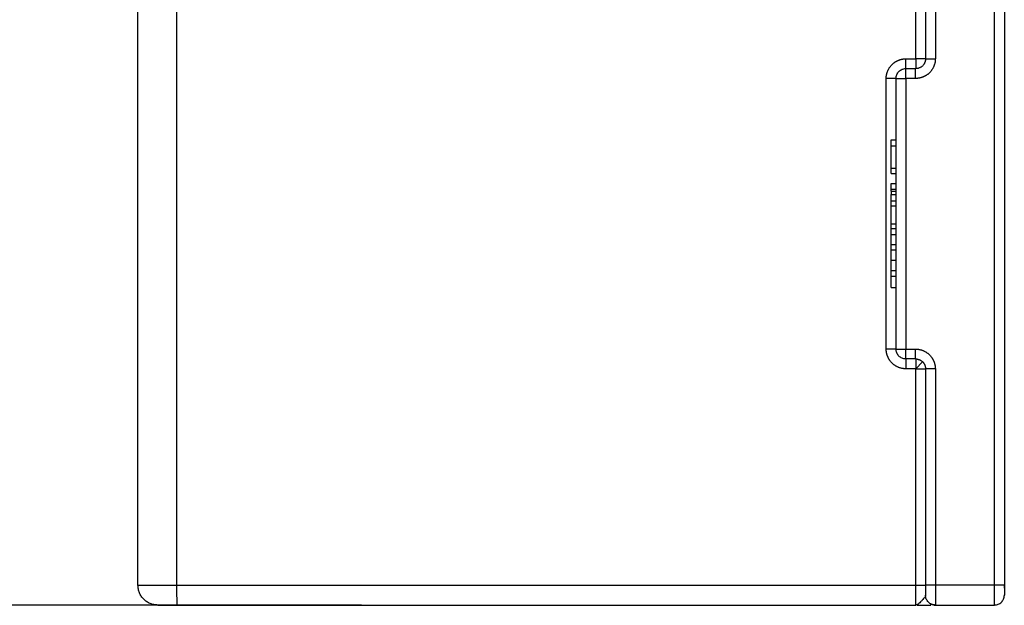
# Model space of a CAD drawing. Units: millimetres. Extents: x 2279 to 3170, y 588 to 1218.
# Drawn here: x 2792 to 2892, y 972 to 1032 of the extents above; entities that cross this region are included whole.
import ezdxf

# ---------------------------------------------------------------- set-up
doc = ezdxf.new("R2010")
doc.units = ezdxf.units.MM
doc.header["$LTSCALE"] = 65.395
doc.header["$PDMODE"] = 3
doc.header["$PDSIZE"] = 8
doc.layers.get('Defpoints').update_dxf_attribs({"linetype": 'CONTINUOUS'})
doc.layers.add('1', color=7, linetype='CONTINUOUS')
doc.layers.add('Dim', color=3, linetype='CONTINUOUS', lineweight=15)
doc.styles.add('Romans字体', font='romans.shx', dxfattribs={"width": 0.75})
doc.dimstyles.new('01', dxfattribs={"dimtxt": 5, "dimasz": 4.5, "dimexe": 1.2, "dimexo": 0.2, "dimgap": 0.5, "dimtad": 1, "dimdec": 1, "dimdsep": 46, "dimtxsty": 'Romans字体', "dimcen": 0, "dimclrd": 1, "dimclre": 6, "dimclrt": 4, "dimazin": 2, "dimtfac": 1, "dimtdec": 1, "dimtofl": 0, "dimtmove": 0, "dimatfit": 3, "dimfxl": 1, "dimtolj": 1, "dimtzin": 0, "dimarcsym": 0})

# ---------------------------------------------------------------- blocks, each defined once
blk = doc.blocks.new('*D36')
at = {"layer": 'Defpoints', "color": 0}
for p in [(2817.09, 1091.27), (2780.77, 972.27), (2826.91, 972.27)]:
    blk.add_point(p, dxfattribs=at)
at = {"layer": 'Dim', "color": 6, "lineweight": -2}
for p, q in [((2816.79, 1091.27), (2778.97, 1091.27)), ((2826.61, 972.27), (2778.97, 972.27))]:
    blk.add_line(p, q, dxfattribs=at)
at = {"layer": 'Dim', "color": 1, "lineweight": -2}
blk.add_line((2780.77, 1084.52), (2780.77, 979.02), dxfattribs=at)
at = {"layer": 'Dim', "color": 1}
for points in [[(2781.9, 1084.52), (2779.65, 1084.52), (2780.77, 1091.27)], [(2779.65, 979.02), (2781.9, 979.02), (2780.77, 972.27)]]:
    blk.add_solid(points, dxfattribs=at)
at = {"layer": 'Dim', "color": 4, "lineweight": 30, "insert": (2776.27, 1031.77), "char_height": 7.5, "attachment_point": 5, "rotation": 90, "style": 'Romans字体'}
blk.add_mtext('\\A1;119', dxfattribs=at)

msp = doc.modelspace()

# ---------------------------------------------------------------- linework, layer by layer
at = {"layer": '1', "color": 7, "linetype": 'Continuous', "lineweight": 30}
for p, q in [((2882.9, 1027.8), (2882.9, 1051.22)), ((2883.9, 1050.24), (2883.9, 1027.8)), ((2884.89, 1050.24), (2884.89, 1027.8)), ((2890.89, 974.3), (2890.89, 1050.29)), ((2891.9, 1050.29), (2891.9, 974.3)), ((2881.9, 1027.8), (2882.9, 1027.8)), ((2881.9, 1026.8), (2882.9, 1026.8)), ((2879.9, 998.3), (2879.9, 1025.8)), ((2880.9, 998.3), (2880.9, 1025.8)), ((2881.89, 1025.8), (2881.89, 998.3)), ((2880.4, 1019.55), (2880.9, 1019.55)), ((2880.4, 1018.96), (2880.9, 1018.96)), ((2880.4, 1016.68), (2880.9, 1016.68)), ((2880.4, 1016.14), (2880.9, 1016.14)), ((2880.4, 1015.13), (2880.9, 1015.13)), ((2880.4, 1014.35), (2880.4, 1014.56)), ((2880.4, 1014.56), (2880.9, 1014.56)), ((2880.4, 1014.35), (2880.9, 1014.35)), ((2880.4, 1014.35), (2880.4, 1014.04)), ((2880.4, 1014), (2880.9, 1014)), ((2880.4, 1013.35), (2880.9, 1013.35)), ((2880.4, 1012.84), (2880.9, 1012.84)), ((2880.4, 1011.03), (2880.9, 1011.03)), ((2880.4, 1010.56), (2880.9, 1010.56)), ((2880.4, 1009.95), (2880.9, 1009.95)), ((2880.4, 1008.93), (2880.9, 1008.93)), ((2880.4, 1008.38), (2880.9, 1008.38)), ((2880.4, 1007.33), (2880.9, 1007.33)), ((2880.4, 1006.28), (2880.9, 1006.28)), ((2880.4, 1005.7), (2880.9, 1005.7)), ((2880.4, 1004.55), (2880.9, 1004.55)), ((2882.9, 997.3), (2881.9, 997.3)), ((2882.9, 996.3), (2881.9, 996.3)), ((2883.6, 997), (2882.9, 996.31)), ((2882.9, 974.3), (2882.9, 996.3)), ((2884.89, 996.3), (2884.89, 974.3)), ((2803.9, 974.3), (2807.86, 974.3)), ((2807.86, 974.3), (2882.9, 974.3)), ((2890.89, 974.3), (2884.89, 974.3)), ((2891.9, 974.28), (2891.9, 974.3)), ((2807.88, 972.3), (2882.9, 972.3)), ((2884.9, 972.3), (2890.9, 972.3))]:
    msp.add_line(p, q, dxfattribs=at)
for points, degree, knots in [([(2803.9, 974.3), (2803.9, 1003.26), (2803.9, 1039.61), (2803.9, 1042.75), (2803.9, 1045.9), (2803.9, 1045.91), (2803.9, 1046.54), (2803.9, 1046.9), (2803.9, 1047.13), (2803.9, 1047.73), (2803.9, 1048.26), (2803.9, 1049.47), (2803.9, 1050.69), (2803.9, 1056.49), (2803.9, 1062.3)], 2, [0, 0, 0, 0.5, 0.5, 0.625, 0.625, 0.640625, 0.640625, 0.65625, 0.65625, 0.6875, 0.6875, 0.75, 0.75, 1, 1, 1]), ([(2807.86, 974.3), (2807.86, 981.79), (2807.86, 993.02), (2807.86, 1006.13), (2807.86, 1012.69), (2807.86, 1015.96), (2807.86, 1017.6), (2807.86, 1018.42), (2807.86, 1018.83), (2807.86, 1019.04), (2807.86, 1019.14), (2807.86, 1019.18), (2807.86, 1019.21), (2807.86, 1019.23), (2807.86, 1022.54), (2807.86, 1026.06), (2807.86, 1031.67), (2807.86, 1033.6), (2807.86, 1036.58), (2807.86, 1037.59), (2807.86, 1039.12), (2807.86, 1039.63), (2807.86, 1040.41), (2807.86, 1040.8), (2807.86, 1041.26), (2807.86, 1041.49), (2807.86, 1041.6), (2807.86, 1041.66), (2807.86, 1041.69), (2807.86, 1041.7), (2807.86, 1041.71), (2807.86, 1041.71), (2807.86, 1041.71), (2807.86, 1043.52), (2807.86, 1044.89), (2807.86, 1046.3), (2807.86, 1046.66), (2807.86, 1047.03), (2807.86, 1047.13), (2807.86, 1047.24), (2807.86, 1047.27), (2807.86, 1047.3), (2807.86, 1047.31), (2807.86, 1047.32), (2807.86, 1047.33), (2807.86, 1047.33), (2807.86, 1047.33), (2807.86, 1047.33), (2807.86, 1047.33), (2807.86, 1047.33), (2807.87, 1047.8), (2807.9, 1048.27), (2807.97, 1048.97), (2808, 1049.2), (2808.05, 1049.55), (2808.08, 1049.72), (2808.12, 1049.92), (2808.13, 1050.02), (2808.14, 1050.07), (2808.15, 1050.1), (2808.15, 1050.11), (2808.23, 1050.53), (2808.32, 1050.96), (2808.5, 1051.64), (2808.56, 1051.87), (2808.67, 1052.23), (2808.71, 1052.35), (2808.77, 1052.53), (2808.8, 1052.62), (2808.84, 1052.73), (2808.85, 1052.78), (2808.86, 1052.81), (2808.87, 1052.82), (2808.87, 1052.83), (2808.87, 1052.84), (2808.99, 1053.16), (2809.13, 1053.55), (2809.4, 1054.2), (2809.5, 1054.42), (2809.66, 1054.79), (2809.75, 1054.97), (2809.85, 1055.2), (2809.91, 1055.31), (2809.94, 1055.37), (2809.95, 1055.4), (2809.96, 1055.41), (2809.96, 1055.42), (2809.97, 1055.42), (2810.04, 1055.57), (2810.13, 1055.75), (2810.29, 1056.06), (2810.35, 1056.17), (2810.45, 1056.35), (2810.5, 1056.44), (2810.56, 1056.55), (2810.59, 1056.6), (2810.61, 1056.63), (2810.62, 1056.64), (2810.8, 1056.95), (2810.94, 1057.19), (2811.13, 1057.49), (2811.18, 1057.58), (2811.26, 1057.7), (2811.29, 1057.75), (2811.33, 1057.81), (2811.34, 1057.84), (2811.35, 1057.85), (2811.36, 1057.85), (2811.36, 1057.86), (2811.36, 1057.86), (2811.64, 1058.29), (2811.91, 1058.7), (2812.32, 1059.27), (2812.46, 1059.45), (2812.66, 1059.72), (2812.76, 1059.85), (2812.86, 1059.98), (2812.92, 1060.07), (2812.96, 1060.11), (2813.12, 1060.32), (2813.26, 1060.5), (2813.48, 1060.77), (2813.6, 1060.91), (2813.73, 1061.07), (2813.8, 1061.16), (2813.84, 1061.2), (2813.86, 1061.22), (2813.86, 1061.23), (2813.87, 1061.23), (2813.87, 1061.24), (2814.29, 1061.74), (2814.61, 1062.08), (2814.8, 1062.3)], 3, [0, 0, 0, 0, 0.25, 0.375, 0.4375, 0.46875, 0.484375, 0.492188, 0.496094, 0.498047, 0.499023, 0.499512, 0.499512, 0.5, 0.5, 0.625, 0.625, 0.6875, 0.6875, 0.71875, 0.71875, 0.734375, 0.734375, 0.742188, 0.746094, 0.748047, 0.749023, 0.749512, 0.749756, 0.749878, 0.749939, 0.749939, 0.75, 0.75, 0.78125, 0.78125, 0.796875, 0.796875, 0.804688, 0.804688, 0.808594, 0.808594, 0.810547, 0.811523, 0.812012, 0.812256, 0.812378, 0.812439, 0.812439, 0.8125, 0.8125, 0.828125, 0.828125, 0.835938, 0.835938, 0.839844, 0.841797, 0.842773, 0.843262, 0.843262, 0.84375, 0.84375, 0.859375, 0.859375, 0.867188, 0.867188, 0.871094, 0.871094, 0.873047, 0.874023, 0.874512, 0.874756, 0.874878, 0.874878, 0.875, 0.875, 0.890625, 0.890625, 0.898438, 0.898438, 0.902344, 0.904297, 0.905273, 0.905762, 0.906006, 0.906128, 0.906128, 0.90625, 0.90625, 0.914063, 0.914063, 0.917969, 0.917969, 0.919922, 0.920898, 0.921387, 0.921387, 0.921875, 0.921875, 0.929688, 0.929688, 0.933594, 0.933594, 0.935547, 0.936523, 0.937012, 0.937256, 0.937378, 0.937378, 0.9375, 0.9375, 0.953125, 0.953125, 0.960938, 0.960938, 0.964844, 0.966797, 0.966797, 0.96875, 0.96875, 0.976563, 0.976563, 0.980469, 0.982422, 0.983398, 0.983887, 0.984131, 0.984253, 0.984253, 0.984375, 0.984375, 1, 1, 1, 1]), ([(2879.9, 1025.8), (2879.9, 1026.2), (2880.21, 1026.93), (2880.77, 1027.49), (2881.14, 1027.64), (2881.5, 1027.8), (2881.9, 1027.8)], 2, [0, 0, 0, 0.25, 0.5, 0.75, 0.75, 1, 1, 1]), ([(2884.89, 1027.8), (2884.89, 1027.4), (2884.58, 1026.66), (2884.02, 1026.1), (2883.65, 1025.95), (2883.29, 1025.8), (2882.89, 1025.8)], 2, [0, 0, 0, 0.25, 0.5, 0.75, 0.75, 1, 1, 1]), ([(2883.9, 1027.8), (2883.9, 1027.8), (2883.89, 1027.8), (2883.86, 1027.8), (2883.85, 1027.8), (2883.8, 1027.8), (2883.77, 1027.8), (2883.69, 1027.8), (2883.65, 1027.8), (2883.56, 1027.8), (2883.51, 1027.8), (2883.4, 1027.8), (2883.34, 1027.8), (2883.22, 1027.8), (2883.16, 1027.8), (2883.03, 1027.8), (2882.97, 1027.8), (2882.9, 1027.8)], 3, [0, 0, 0, 0, 0.125, 0.125, 0.25, 0.25, 0.375, 0.375, 0.5, 0.5, 0.625, 0.625, 0.75, 0.75, 0.875, 0.875, 1, 1, 1, 1]), ([(2883.9, 1027.8), (2883.9, 1027.77), (2883.89, 1027.72), (2883.89, 1027.65), (2883.87, 1027.57), (2883.85, 1027.49), (2883.82, 1027.41), (2883.78, 1027.33), (2883.73, 1027.25), (2883.68, 1027.17), (2883.61, 1027.09), (2883.53, 1027.02), (2883.45, 1026.96), (2883.35, 1026.9), (2883.25, 1026.86), (2883.14, 1026.82), (2883.02, 1026.8), (2882.94, 1026.8), (2882.9, 1026.8)], 3, [0, 0, 0, 0, 0.046424, 0.094991, 0.145703, 0.198559, 0.253559, 0.310703, 0.36999, 0.43142, 0.494993, 0.56071, 0.628569, 0.698571, 0.770715, 0.845001, 0.92143, 1, 1, 1, 1]), ([(2882.9, 1027.79), (2882.9, 1027.78), (2882.9, 1027.76), (2882.9, 1027.72), (2882.9, 1027.67), (2882.9, 1027.56), (2882.9, 1027.42), (2882.9, 1027.24), (2882.9, 1027.11), (2882.9, 1027.01), (2882.9, 1026.94), (2882.9, 1026.87), (2882.9, 1026.81), (2882.9, 1026.8), (2882.9, 1026.8)], 3, [0, 0, 0, 0, 0.019547, 0.037981, 0.071505, 0.125136, 0.250093, 0.35449, 0.499976, 0.565328, 0.648023, 0.748046, 0.865379, 1, 1, 1, 1]), ([(2883.9, 1027.8), (2883.9, 1027.8), (2883.9, 1027.8), (2883.93, 1027.8), (2883.95, 1027.8), (2884, 1027.8), (2884.03, 1027.8), (2884.1, 1027.8), (2884.14, 1027.8), (2884.23, 1027.8), (2884.28, 1027.8), (2884.39, 1027.8), (2884.45, 1027.8), (2884.57, 1027.8), (2884.63, 1027.8), (2884.76, 1027.8), (2884.82, 1027.8), (2884.89, 1027.8)], 3, [0, 0, 0, 0, 0.124732, 0.124732, 0.24977, 0.24977, 0.374808, 0.374808, 0.499847, 0.499847, 0.624885, 0.624885, 0.749923, 0.749923, 0.874962, 0.874962, 1, 1, 1, 1]), ([(2880.9, 1025.8), (2880.9, 1025.86), (2880.9, 1025.93), (2880.93, 1026.06), (2880.95, 1026.12), (2881, 1026.24), (2881.03, 1026.3), (2881.1, 1026.41), (2881.14, 1026.46), (2881.23, 1026.55), (2881.29, 1026.59), (2881.39, 1026.66), (2881.45, 1026.7), (2881.57, 1026.75), (2881.64, 1026.76), (2881.76, 1026.79), (2881.83, 1026.8), (2881.9, 1026.8)], 3, [0, 0, 0, 0, 0.125, 0.125, 0.25, 0.25, 0.375, 0.375, 0.5, 0.5, 0.625, 0.625, 0.75, 0.75, 0.875, 0.875, 1, 1, 1, 1]), ([(2881.89, 1025.8), (2881.89, 1025.83), (2881.89, 1025.89), (2881.89, 1026), (2881.89, 1026.13), (2881.89, 1026.27), (2881.89, 1026.42), (2881.89, 1026.56), (2881.89, 1026.68), (2881.89, 1026.78), (2881.9, 1026.79), (2881.9, 1026.8)], 3, [0, 0, 0, 0, 0.056079, 0.12594, 0.209574, 0.306974, 0.418128, 0.543023, 0.681645, 0.833977, 1, 1, 1, 1]), ([(2882.89, 1025.8), (2882.89, 1025.86), (2882.89, 1025.93), (2882.89, 1026.06), (2882.89, 1026.12), (2882.89, 1026.24), (2882.89, 1026.3), (2882.89, 1026.41), (2882.89, 1026.46), (2882.89, 1026.55), (2882.89, 1026.59), (2882.89, 1026.66), (2882.89, 1026.7), (2882.89, 1026.75), (2882.89, 1026.76), (2882.89, 1026.79), (2882.9, 1026.8), (2882.9, 1026.8)], 3, [0, 0, 0, 0, 0.125, 0.125, 0.25, 0.25, 0.375, 0.375, 0.5, 0.5, 0.625, 0.625, 0.75, 0.75, 0.875, 0.875, 1, 1, 1, 1]), ([(2880.9, 1025.8), (2880.9, 1025.8), (2880.89, 1025.8), (2880.86, 1025.8), (2880.85, 1025.8), (2880.8, 1025.8), (2880.77, 1025.8), (2880.69, 1025.8), (2880.65, 1025.8), (2880.56, 1025.8), (2880.51, 1025.8), (2880.4, 1025.8), (2880.34, 1025.8), (2880.22, 1025.8), (2880.16, 1025.8), (2880.03, 1025.8), (2879.97, 1025.8), (2879.9, 1025.8)], 3, [0, 0, 0, 0, 0.125, 0.125, 0.25, 0.25, 0.375, 0.375, 0.5, 0.5, 0.625, 0.625, 0.75, 0.75, 0.875, 0.875, 1, 1, 1, 1]), ([(2880.9, 1025.8), (2880.9, 1025.8), (2880.9, 1025.8), (2880.9, 1025.8), (2880.9, 1025.8), (2880.9, 1025.8), (2880.9, 1025.8), (2880.92, 1025.8), (2880.96, 1025.8), (2881.05, 1025.8), (2881.15, 1025.8), (2881.27, 1025.8), (2881.37, 1025.8), (2881.51, 1025.8), (2881.69, 1025.8), (2881.82, 1025.8), (2881.89, 1025.8)], 3, [0, 0, 0, 0, 0.004187, 0.009291, 0.019252, 0.038193, 0.072142, 0.124262, 0.249343, 0.353493, 0.499472, 0.566636, 0.650286, 0.750408, 0.866986, 1, 1, 1, 1]), ([(2880.4, 1007.33), (2880.4, 1007.34), (2880.4, 1007.39), (2880.4, 1007.77), (2880.4, 1008.07), (2880.4, 1008.38)], 3, [0, 0, 0, 0, 0.201035, 0.201035, 1, 1, 1, 1]), ([(2880.4, 1006.28), (2880.4, 1006.59), (2880.4, 1006.89), (2880.4, 1007.24), (2880.4, 1007.28), (2880.4, 1007.33)], 3, [0, 0, 0, 0, 0.887064, 0.887064, 1, 1, 1, 1]), ([(2881.9, 996.3), (2881.51, 996.3), (2880.77, 996.6), (2880.21, 997.16), (2880.06, 997.53), (2879.9, 997.9), (2879.9, 998.3)], 2, [0, 0, 0, 0.25, 0.5, 0.75, 0.75, 1, 1, 1]), ([(2880.9, 998.3), (2880.9, 998.3), (2880.89, 998.3), (2880.86, 998.3), (2880.85, 998.3), (2880.8, 998.3), (2880.77, 998.3), (2880.69, 998.3), (2880.65, 998.3), (2880.56, 998.3), (2880.51, 998.3), (2880.4, 998.3), (2880.34, 998.3), (2880.22, 998.3), (2880.16, 998.3), (2880.03, 998.3), (2879.97, 998.3), (2879.9, 998.3)], 3, [0, 0, 0, 0, 0.124449, 0.124449, 0.249528, 0.249528, 0.374607, 0.374607, 0.499685, 0.499685, 0.624764, 0.624764, 0.749843, 0.749843, 0.874921, 0.874921, 1, 1, 1, 1]), ([(2881.9, 997.3), (2881.83, 997.3), (2881.76, 997.3), (2881.64, 997.33), (2881.57, 997.35), (2881.45, 997.4), (2881.39, 997.43), (2881.29, 997.5), (2881.23, 997.54), (2881.14, 997.64), (2881.1, 997.69), (2881.03, 997.8), (2881, 997.85), (2880.95, 997.97), (2880.93, 998.04), (2880.9, 998.17), (2880.9, 998.23), (2880.9, 998.3)], 3, [0, 0, 0, 0, 0.125, 0.125, 0.25, 0.25, 0.375, 0.375, 0.5, 0.5, 0.625, 0.625, 0.75, 0.75, 0.875, 0.875, 1, 1, 1, 1]), ([(2880.9, 998.3), (2880.9, 998.3), (2880.9, 998.3), (2880.93, 998.3), (2880.95, 998.3), (2881, 998.3), (2881.03, 998.3), (2881.1, 998.3), (2881.14, 998.3), (2881.23, 998.3), (2881.28, 998.3), (2881.39, 998.3), (2881.45, 998.3), (2881.57, 998.3), (2881.63, 998.3), (2881.76, 998.3), (2881.82, 998.3), (2881.89, 998.3)], 3, [0, 0, 0, 0, 0.124486, 0.124486, 0.249559, 0.249559, 0.374633, 0.374633, 0.499706, 0.499706, 0.62478, 0.62478, 0.749853, 0.749853, 0.874927, 0.874927, 1, 1, 1, 1]), ([(2881.9, 997.3), (2881.9, 997.3), (2881.9, 997.3), (2881.89, 997.32), (2881.89, 997.35), (2881.89, 997.41), (2881.89, 997.5), (2881.89, 997.64), (2881.89, 997.82), (2881.89, 998.04), (2881.89, 998.21), (2881.89, 998.3)], 3, [0, 0, 0, 0, 0.056076, 0.125934, 0.209567, 0.306966, 0.418119, 0.543016, 0.681639, 0.833974, 1, 1, 1, 1]), ([(2882.9, 997.3), (2882.9, 997.3), (2882.89, 997.3), (2882.89, 997.33), (2882.89, 997.35), (2882.89, 997.4), (2882.89, 997.43), (2882.89, 997.5), (2882.89, 997.54), (2882.89, 997.64), (2882.89, 997.69), (2882.89, 997.8), (2882.89, 997.85), (2882.89, 997.97), (2882.89, 998.04), (2882.89, 998.17), (2882.89, 998.23), (2882.89, 998.3)], 3, [0, 0, 0, 0, 0.125, 0.125, 0.25, 0.25, 0.375, 0.375, 0.5, 0.5, 0.625, 0.625, 0.75, 0.75, 0.875, 0.875, 1, 1, 1, 1]), ([(2882.89, 998.3), (2883.29, 998.3), (2884.02, 997.99), (2884.58, 997.43), (2884.73, 997.06), (2884.89, 996.7), (2884.89, 996.3)], 2, [0, 0, 0, 0.249996, 0.499998, 0.749999, 0.749999, 1, 1, 1]), ([(2881.9, 997.3), (2881.9, 997.3), (2881.9, 997.29), (2881.9, 997.26), (2881.9, 997.25), (2881.9, 997.2), (2881.9, 997.16), (2881.9, 997.09), (2881.9, 997.05), (2881.9, 996.96), (2881.9, 996.91), (2881.9, 996.8), (2881.9, 996.74), (2881.9, 996.62), (2881.9, 996.56), (2881.9, 996.43), (2881.9, 996.36), (2881.9, 996.3)], 3, [0, 0, 0, 0, 0.125, 0.125, 0.25, 0.25, 0.375, 0.375, 0.5, 0.5, 0.625, 0.625, 0.75, 0.75, 0.875, 0.875, 1, 1, 1, 1]), ([(2882.9, 997.3), (2882.9, 997.3), (2882.9, 997.3), (2882.9, 997.29), (2882.9, 997.27), (2882.9, 997.26), (2882.9, 997.23), (2882.9, 997.19), (2882.9, 997.12), (2882.9, 997.01), (2882.9, 996.86), (2882.9, 996.72), (2882.9, 996.58), (2882.9, 996.46), (2882.9, 996.36), (2882.9, 996.31)], 3, [0, 0, 0, 0, 0.046473, 0.092697, 0.13912, 0.186161, 0.2342, 0.283574, 0.387659, 0.500137, 0.616612, 0.749964, 0.814292, 0.897633, 1, 1, 1, 1]), ([(2882.9, 997.3), (2882.92, 997.3), (2882.96, 997.3), (2883.03, 997.29), (2883.1, 997.28), (2883.16, 997.26), (2883.22, 997.24), (2883.28, 997.22), (2883.34, 997.19), (2883.39, 997.17), (2883.44, 997.13), (2883.49, 997.1), (2883.54, 997.06), (2883.58, 997.03), (2883.62, 996.99), (2883.66, 996.95), (2883.69, 996.9), (2883.72, 996.86), (2883.75, 996.82), (2883.78, 996.77), (2883.8, 996.73), (2883.82, 996.68), (2883.84, 996.64), (2883.85, 996.59), (2883.86, 996.55), (2883.87, 996.5), (2883.88, 996.46), (2883.89, 996.42), (2883.89, 996.38), (2883.9, 996.34), (2883.9, 996.31), (2883.9, 996.3)], 3, [0, 0, 0, 0, 0.043635, 0.086616, 0.128943, 0.170617, 0.211637, 0.252003, 0.291716, 0.330775, 0.36918, 0.406932, 0.44403, 0.480474, 0.516264, 0.551401, 0.585884, 0.619714, 0.652889, 0.685411, 0.717279, 0.748494, 0.779054, 0.808961, 0.838214, 0.866813, 0.894758, 0.922049, 0.948687, 0.97467, 1, 1, 1, 1]), ([(2882.9, 996.3), (2882.94, 996.3), (2883, 996.3), (2883.09, 996.3), (2883.16, 996.3), (2883.23, 996.3), (2883.33, 996.3), (2883.46, 996.3), (2883.62, 996.3), (2883.74, 996.3), (2883.83, 996.3), (2883.89, 996.3), (2883.89, 996.3), (2883.9, 996.3)], 3, [0, 0, 0, 0, 0.063203, 0.119852, 0.169896, 0.213345, 0.25025, 0.383567, 0.500166, 0.637729, 0.763917, 0.88271, 1, 1, 1, 1]), ([(2884.89, 996.3), (2884.82, 996.3), (2884.76, 996.3), (2884.63, 996.3), (2884.57, 996.3), (2884.45, 996.3), (2884.39, 996.3), (2884.28, 996.3), (2884.23, 996.3), (2884.14, 996.3), (2884.1, 996.3), (2884.03, 996.3), (2884, 996.3), (2883.95, 996.3), (2883.93, 996.3), (2883.9, 996.3), (2883.9, 996.3), (2883.9, 996.3)], 3, [0, 0, 0, 0, 0.125059, 0.125059, 0.250119, 0.250119, 0.375178, 0.375178, 0.500238, 0.500238, 0.625297, 0.625297, 0.750356, 0.750356, 0.875416, 0.875416, 1, 1, 1, 1]), ([(2805.9, 972.3), (2805.76, 972.3), (2805.63, 972.31), (2805.38, 972.36), (2805.25, 972.4), (2805.01, 972.5), (2804.89, 972.56), (2804.68, 972.71), (2804.57, 972.79), (2804.39, 972.98), (2804.31, 973.08), (2804.16, 973.29), (2804.1, 973.41), (2804, 973.65), (2803.96, 973.78), (2803.91, 974.03), (2803.9, 974.17), (2803.9, 974.3)], 3, [0, 0, 0, 0, 0.125, 0.125, 0.25, 0.25, 0.375, 0.375, 0.5, 0.5, 0.625, 0.625, 0.75, 0.75, 0.875, 0.875, 1, 1, 1, 1]), ([(2807.88, 972.3), (2807.88, 972.3), (2807.88, 972.31), (2807.87, 972.36), (2807.87, 972.4), (2807.87, 972.5), (2807.87, 972.56), (2807.87, 972.71), (2807.87, 972.79), (2807.87, 972.98), (2807.86, 973.08), (2807.86, 973.29), (2807.86, 973.41), (2807.86, 973.65), (2807.86, 973.78), (2807.86, 974.03), (2807.86, 974.17), (2807.86, 974.3)], 3, [0, 0, 0, 0, 0.125, 0.125, 0.25, 0.25, 0.375, 0.375, 0.5, 0.5, 0.625, 0.625, 0.75, 0.75, 0.875, 0.875, 1, 1, 1, 1]), ([(2882.9, 972.3), (2882.9, 972.3), (2882.9, 972.3), (2882.9, 972.31), (2882.9, 972.32), (2882.9, 972.34), (2882.9, 972.37), (2882.9, 972.4), (2882.9, 972.44), (2882.9, 972.48), (2882.9, 972.53), (2882.9, 972.57), (2882.9, 972.63), (2882.9, 972.68), (2882.9, 972.74), (2882.9, 972.8), (2882.9, 972.87), (2882.9, 972.93), (2882.9, 973), (2882.9, 973.07), (2882.9, 973.14), (2882.9, 973.21), (2882.9, 973.29), (2882.9, 973.36), (2882.9, 973.44), (2882.9, 973.51), (2882.9, 973.58), (2882.9, 973.66), (2882.9, 973.73), (2882.9, 973.81), (2882.9, 973.88), (2882.9, 973.95), (2882.9, 974.02), (2882.9, 974.09), (2882.9, 974.16), (2882.9, 974.23), (2882.9, 974.27), (2882.9, 974.3)], 3, [0, 0, 0, 0, 0.035929, 0.071425, 0.106489, 0.141119, 0.175317, 0.209082, 0.242415, 0.275314, 0.307781, 0.339815, 0.371416, 0.402584, 0.433319, 0.463622, 0.493492, 0.522929, 0.551933, 0.580505, 0.608643, 0.636349, 0.663622, 0.690462, 0.71687, 0.742844, 0.768386, 0.793495, 0.818171, 0.842414, 0.866225, 0.889603, 0.912548, 0.93506, 0.957139, 0.978786, 1, 1, 1, 1]), ([(2882.9, 974.3), (2882.97, 974.3), (2883.03, 974.3), (2883.16, 974.3), (2883.22, 974.3), (2883.34, 974.3), (2883.4, 974.3), (2883.51, 974.3), (2883.56, 974.3), (2883.65, 974.3), (2883.69, 974.3), (2883.77, 974.3), (2883.8, 974.3), (2883.85, 974.3), (2883.86, 974.3), (2883.89, 974.3), (2883.9, 974.3), (2883.9, 974.3)], 3, [0, 0, 0, 0, 0.125059, 0.125059, 0.250119, 0.250119, 0.375178, 0.375178, 0.500238, 0.500238, 0.625297, 0.625297, 0.750356, 0.750356, 0.875416, 0.875416, 1, 1, 1, 1]), ([(2883.9, 974.3), (2883.9, 974.17), (2883.9, 974.03), (2883.9, 973.79), (2883.9, 973.68), (2883.9, 973.4), (2883.9, 973.3), (2883.9, 973.3)], 3, [0, 0, 0, 0, 0.25, 0.25, 0.5, 0.5, 1, 1, 1, 1]), ([(2884.89, 974.3), (2884.82, 974.3), (2884.76, 974.3), (2884.63, 974.3), (2884.57, 974.3), (2884.45, 974.3), (2884.39, 974.3), (2884.28, 974.3), (2884.23, 974.3), (2884.14, 974.3), (2884.1, 974.3), (2884.03, 974.3), (2884, 974.3), (2883.95, 974.3), (2883.93, 974.3), (2883.9, 974.3), (2883.9, 974.3), (2883.9, 974.3)], 3, [0, 0, 0, 0, 0.125, 0.125, 0.25, 0.25, 0.375, 0.375, 0.5, 0.5, 0.625, 0.625, 0.75, 0.75, 0.875, 0.875, 1, 1, 1, 1]), ([(2884.89, 974.3), (2884.89, 974.26), (2884.89, 974.18), (2884.89, 974.06), (2884.89, 973.94), (2884.89, 973.81), (2884.89, 973.68), (2884.89, 973.55), (2884.89, 973.42), (2884.89, 973.29), (2884.89, 973.16), (2884.89, 973.04), (2884.89, 972.92), (2884.89, 972.81), (2884.89, 972.7), (2884.89, 972.6), (2884.89, 972.51), (2884.89, 972.44), (2884.89, 972.38), (2884.89, 972.33), (2884.89, 972.3), (2884.9, 972.3), (2884.9, 972.3)], 3, [0, 0, 0, 0, 0.037019, 0.075405, 0.115157, 0.156276, 0.198762, 0.242614, 0.287833, 0.334418, 0.382369, 0.431687, 0.482371, 0.534421, 0.587838, 0.64262, 0.698769, 0.756283, 0.815164, 0.87541, 0.937022, 1, 1, 1, 1]), ([(2890.9, 972.3), (2890.9, 972.3), (2890.9, 972.3), (2890.89, 972.31), (2890.89, 972.32), (2890.89, 972.34), (2890.89, 972.37), (2890.89, 972.4), (2890.89, 972.44), (2890.89, 972.48), (2890.89, 972.53), (2890.89, 972.58), (2890.89, 972.63), (2890.89, 972.68), (2890.89, 972.74), (2890.89, 972.81), (2890.89, 972.87), (2890.89, 972.94), (2890.89, 973), (2890.89, 973.07), (2890.89, 973.14), (2890.89, 973.22), (2890.89, 973.29), (2890.89, 973.36), (2890.89, 973.44), (2890.89, 973.51), (2890.89, 973.59), (2890.89, 973.66), (2890.89, 973.73), (2890.89, 973.81), (2890.89, 973.88), (2890.89, 973.95), (2890.89, 974.02), (2890.89, 974.09), (2890.89, 974.16), (2890.89, 974.23), (2890.89, 974.27), (2890.89, 974.3)], 3, [0, 0, 0, 0, 0.036031, 0.071622, 0.106775, 0.14149, 0.175765, 0.209602, 0.243, 0.275959, 0.30848, 0.340562, 0.372205, 0.403409, 0.434174, 0.464501, 0.494389, 0.523838, 0.552849, 0.58142, 0.609553, 0.637247, 0.664502, 0.691319, 0.717696, 0.743635, 0.769135, 0.794196, 0.818819, 0.843002, 0.866747, 0.890053, 0.91292, 0.935348, 0.957338, 0.978888, 1, 1, 1, 1]), ([(2891.9, 974.3), (2891.9, 974.3), (2891.89, 974.3), (2891.89, 974.3), (2891.88, 974.3), (2891.86, 974.3), (2891.84, 974.3), (2891.81, 974.3), (2891.77, 974.3), (2891.73, 974.3), (2891.66, 974.3), (2891.59, 974.3), (2891.51, 974.3), (2891.41, 974.3), (2891.29, 974.3), (2891.17, 974.3), (2891.03, 974.3), (2890.94, 974.3), (2890.89, 974.3)], 3, [0, 0, 0, 0, 0.041701, 0.077216, 0.116786, 0.160412, 0.208092, 0.259825, 0.315613, 0.375453, 0.439346, 0.50729, 0.579286, 0.655331, 0.735426, 0.81957, 0.907762, 1, 1, 1, 1]), ([(2891.9, 974.3), (2891.9, 974.16), (2891.9, 974.04), (2891.9, 973.79), (2891.9, 973.68), (2891.9, 973.54), (2891.9, 973.5), (2891.9, 973.43), (2891.9, 973.4), (2891.9, 973.32), (2891.9, 973.3), (2891.9, 973.3)], 3, [0, 0, 0, 0, 0.25, 0.25, 0.5, 0.5, 0.625, 0.625, 0.75, 0.75, 1, 1, 1, 1]), ([(2883.9, 973.3), (2883.9, 973.28), (2883.89, 973.27), (2883.88, 973.24), (2883.88, 973.22), (2883.87, 973.21)], 3, [0, 0, 0, 0, 0.505433, 0.505433, 1, 1, 1, 1]), ([(2884.9, 972.3), (2884.83, 972.3), (2884.76, 972.3), (2884.64, 972.33), (2884.57, 972.35), (2884.45, 972.4), (2884.39, 972.43), (2884.29, 972.5), (2884.23, 972.54), (2884.14, 972.64), (2884.1, 972.69), (2884.03, 972.8), (2884, 972.85), (2883.95, 972.97), (2883.93, 973.04), (2883.9, 973.17), (2883.9, 973.23), (2883.9, 973.3)], 3, [0, 0, 0, 0, 0.125, 0.125, 0.25, 0.25, 0.375, 0.375, 0.5, 0.5, 0.625, 0.625, 0.75, 0.75, 0.875, 0.875, 1, 1, 1, 1]), ([(2890.9, 972.3), (2890.96, 972.3), (2891.03, 972.3), (2891.16, 972.33), (2891.22, 972.35), (2891.34, 972.4), (2891.4, 972.43), (2891.51, 972.5), (2891.56, 972.54), (2891.65, 972.64), (2891.69, 972.69), (2891.76, 972.8), (2891.79, 972.85), (2891.84, 972.97), (2891.86, 973.04), (2891.89, 973.17), (2891.9, 973.23), (2891.9, 973.3)], 3, [0, 0, 0, 0, 0.125, 0.125, 0.25, 0.25, 0.375, 0.375, 0.5, 0.5, 0.625, 0.625, 0.75, 0.75, 0.875, 0.875, 1, 1, 1, 1]), ([(2805.9, 972.3), (2805.9, 972.3), (2805.95, 972.3), (2806.15, 972.3), (2806.29, 972.3), (2806.66, 972.3), (2806.88, 972.3), (2807.36, 972.3), (2807.62, 972.3), (2807.88, 972.3)], 3, [0, 0, 0, 0, 0.25, 0.25, 0.5, 0.5, 0.75, 0.75, 1, 1, 1, 1]), ([(2883.79, 973.09), (2883.76, 973.05), (2883.73, 973), (2883.64, 972.89), (2883.59, 972.84), (2883.52, 972.75), (2883.49, 972.72), (2883.44, 972.66), (2883.36, 972.58), (2883.28, 972.49), (2883.2, 972.43), (2883.17, 972.4), (2883.12, 972.37), (2883.03, 972.32), (2882.95, 972.3), (2882.9, 972.3)], 3, [0, 0, 0, 0, 0.166667, 0.166667, 0.333333, 0.333333, 0.416667, 0.416667, 0.5, 0.666667, 0.666667, 0.75, 0.75, 0.833333, 1, 1, 1, 1]), ([(2883.05, 972.3), (2883.13, 972.3), (2883.36, 972.3), (2883.7, 972.3), (2884.06, 972.3), (2884.3, 972.3), (2884.42, 972.3), (2884.44, 972.3)], 3, [0, 0, 0, 0, 0.15436, 0.429272, 0.673207, 0.924243, 1, 1, 1, 1]), ([(2884.74, 972.3), (2884.76, 972.3), (2884.81, 972.3), (2884.88, 972.3), (2884.89, 972.3), (2884.9, 972.3)], 3, [0, 0, 0, 0, 0.194125, 0.591491, 1, 1, 1, 1])]:
    msp.add_open_spline(points, degree=degree, knots=knots, dxfattribs=at)
for points, weights in [([(2881.9, 1026.8), (2881.9, 1026.8), (2881.9, 1027.21), (2881.9, 1027.8)], [1.1715742677, 0.942808615244, 0.942808577432, 1.17157415427]), ([(2891.9, 974.02), (2891.9, 974.11), (2891.9, 974.19), (2891.9, 974.28)], [0.916660434563, 0.938488161688, 0.966268016834, 1]), ([(2891.9, 973.3), (2891.9, 973.3), (2891.9, 973.31), (2891.9, 973.34)], [1, 0.960899636809, 0.929796697157, 0.906691181044])]:
    msp.add_rational_spline(points, weights, degree=3, dxfattribs=at)
for points, degree in [([(2882.9, 1027.79), (2882.9, 1027.79), (2882.9, 1027.79), (2882.9, 1027.8)], 3), ([(2882.89, 1025.8), (2882.55, 1025.8), (2882.22, 1025.8), (2881.89, 1025.8)], 3), ([(2880.4, 1018.96), (2880.4, 1019.16), (2880.4, 1019.35), (2880.4, 1019.55)], 3), ([(2880.4, 1016.68), (2880.4, 1017.44), (2880.4, 1018.2), (2880.4, 1018.96)], 3), ([(2880.4, 1016.14), (2880.4, 1016.32), (2880.4, 1016.5), (2880.4, 1016.68)], 3), ([(2880.4, 1014.56), (2880.4, 1014.75), (2880.4, 1014.94), (2880.4, 1015.13)], 3), ([(2880.4, 1013.35), (2880.4, 1013.57), (2880.4, 1013.79), (2880.4, 1014)], 3), ([(2880.4, 1012.84), (2880.4, 1013.01), (2880.4, 1013.18), (2880.4, 1013.35)], 3), ([(2880.4, 1011.03), (2880.4, 1011.64), (2880.4, 1012.24), (2880.4, 1012.84)], 3), ([(2880.4, 1010.56), (2880.4, 1010.72), (2880.4, 1010.88), (2880.4, 1011.03)], 3), ([(2880.4, 1009.95), (2880.4, 1010.15), (2880.4, 1010.36), (2880.4, 1010.56)], 3), ([(2880.4, 1008.93), (2880.4, 1009.27), (2880.4, 1009.61), (2880.4, 1009.95)], 3), ([(2880.4, 1008.38), (2880.4, 1008.56), (2880.4, 1008.74), (2880.4, 1008.93)], 3), ([(2880.4, 1005.7), (2880.4, 1005.89), (2880.4, 1006.09), (2880.4, 1006.28)], 3), ([(2880.4, 1004.55), (2880.4, 1004.93), (2880.4, 1005.31), (2880.4, 1005.7)], 3), ([(2881.89, 998.3), (2882.89, 998.3)], 1), ([(2882.9, 996.3), (2882.9, 996.3), (2882.9, 996.3), (2882.9, 996.31)], 3), ([(2883.9, 996.3), (2883.9, 988.96), (2883.9, 981.63), (2883.9, 974.3)], 3), ([(2884.72, 972.31), (2884.37, 972.36)], 1)]:
    msp.add_open_spline(points, degree=degree, dxfattribs=at)

# ---------------------------------------------------------------- dimensions: what is measured, and where the dimension line sits
at = {"layer": 'Dim', "lineweight": 30}
dim = msp.add_linear_dim(base=(2780.77, 972.27), p1=(2817.09, 1091.27), p2=(2826.91, 972.27), angle=90, dimstyle='01', override={"dimscale": 1.5}, dxfattribs=at)
dim.commit()
dim.dimension.update_dxf_attribs({"geometry": '*D36', "text_midpoint": (2776.27, 1031.77)})

doc.saveas('drawing.dxf')
